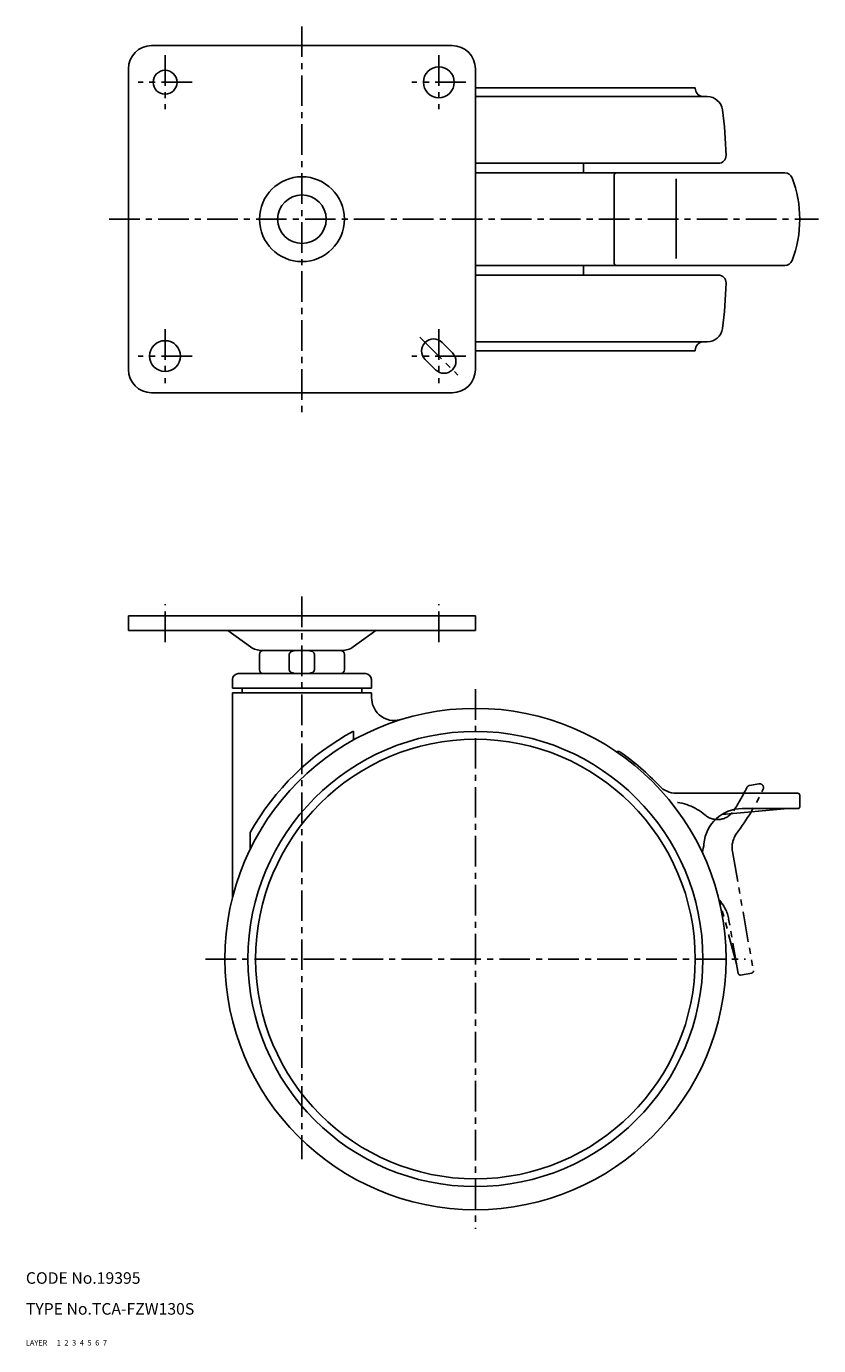
# Model space of a CAD drawing. Extents: x 10 to 371, y 10 to 352.
# Drawn here: x 10 to 216, y 10 to 352 of the extents above; entities that cross this region are included whole.
import ezdxf

# ---------------------------------------------------------------- set-up
doc = ezdxf.new("R2010")
doc.units = 0
for name, pattern in [('CENTER', [50.8, 31.75, -6.35, 6.35, -6.35]), ('DASHED', [19.05, 12.7, -6.35]), ('PHANTOM', [63.5, 31.75, -6.35, 6.35, -6.35, 6.35, -6.35])]:
    doc.linetypes.add(name, pattern=pattern)
for name, color, linetype in [('1', 7, 'CONTINUOUS'), ('2', 4, 'CONTINUOUS'), ('3', 2, 'DASHED'), ('4', 1, 'CENTER'), ('5', 6, 'PHANTOM'), ('6', 5, 'CONTINUOUS'), ('7', 3, 'CONTINUOUS')]:
    doc.layers.add(name, color=color, linetype=linetype)
doc.styles.get("Standard").update_dxf_attribs({"font": 'simplex.shx'})

msp = doc.modelspace()

# ---------------------------------------------------------------- linework, layer by layer
at = {"layer": '1', "linetype": 'Continuous', "ltscale": 0.25}
for p, q in [((42.59, 347.06), (120.59, 347.06)), ((36.59, 341.06), (36.59, 263.06)), ((126.59, 263.06), (126.59, 341.06)), ((126.59, 336.16), (183.59, 336.16)), ((183.59, 336.03), (183.59, 336.16)), ((126.59, 333.86), (186.69, 333.86)), ((126.59, 316.56), (189.59, 316.56)), ((154.58, 314.06), (154.58, 316.56)), ((126.59, 314.06), (206.85, 314.06)), ((162.59, 290.56), (162.59, 313.56)), ((178.66, 312.55), (178.66, 291.89)), ((126.59, 290.06), (206.85, 290.06)), ((189.59, 287.56), (126.59, 287.56)), ((154.58, 287.56), (154.58, 290.06)), ((186.69, 270.26), (126.59, 270.26)), ((117.93, 270.09), (120.62, 267.4)), ((183.59, 267.96), (126.59, 267.96)), ((183.59, 267.96), (183.59, 268.08)), ((113.55, 265.71), (116.24, 263.02)), ((42.59, 257.06), (120.59, 257.06)), ((36.59, 199.22), (36.59, 195.42)), ((126.59, 199.22), (36.59, 199.22)), ((126.59, 195.42), (126.59, 199.22)), ((36.59, 195.42), (126.59, 195.42)), ((62.39, 195.42), (68.27, 191.17)), ((100.78, 195.42), (94.9, 191.17)), ((70.59, 185.22), (70.59, 189.22)), ((91.97, 190.22), (71.2, 190.22)), ((78.31, 185.22), (78.31, 189.22)), ((84.87, 185.22), (84.87, 189.22)), ((92.59, 185.22), (92.59, 189.22)), ((63.59, 182.72), (63.59, 180.42)), ((65.09, 184.22), (98.09, 184.22)), ((99.59, 180.42), (99.59, 182.72)), ((63.59, 180.42), (99.59, 180.42)), ((63.59, 179.22), (63.59, 126.22)), ((99.59, 179.22), (63.59, 179.22)), ((66.09, 180.42), (66.09, 179.22)), ((97.09, 179.22), (97.09, 180.42)), ((99.59, 178.04), (99.59, 179.22)), ((99.88, 176.18), (99.59, 178.05)), ((100.66, 174.62), (99.88, 176.18)), ((105.76, 172.05), (107.36, 172.31)), ((95, 169.31), (95, 167.03)), ((178.66, 153.22), (210.2, 153.22)), ((210.7, 149.72), (210.7, 152.72)), ((207.59, 149.22), (190.55, 147.73)), ((210.2, 149.22), (195.8, 149.22)), ((68.17, 138.73), (68.17, 143.03))]:
    msp.add_line(p, q, dxfattribs=at)
for centre, radius in [((46.09, 337.56), 3.1), ((117.09, 337.56), 4), ((81.59, 302.06), 11), ((81.59, 302.06), 6.3), ((46.09, 266.56), 4), ((126.59, 110.22), 65), ((126.59, 110.22), 59), ((126.59, 110.22), 57)]:
    msp.add_circle(centre, radius, dxfattribs=at)
for centre, radius, start, end in [((42.59, 341.06), 6, 90, 180), ((120.59, 341.06), 6, 360, 90), ((185.79, 336.03), 2.2, 180, 259.9846), ((185.38, 333.77), 0.1, 58.7607, 79.9846), ((186.69, 329.86), 4, 7.9208, 90), ((91.09, 316.56), 100.51, 1.1633, 7.9208), ((189.59, 318.56), 2, 270, 1.1633), ((163.09, 313.56), 0.5, 90, 180), ((206.85, 312.06), 2, 20.9248, 90), ((180.7, 302.06), 30, 339.0752, 20.9248), ((206.85, 292.06), 2, 270, 339.0752), ((163.09, 290.56), 0.5, 180, 270), ((189.59, 285.56), 2, 358.8367, 90), ((91.09, 287.56), 100.51, 352.0792, 358.8367), ((186.69, 274.26), 4, 270, 352.0792), ((115.74, 267.9), 3.1, 45, 225), ((185.38, 270.34), 0.1, 280.0154, 301.2393), ((118.43, 265.21), 3.1, 225, 45), ((185.79, 268.08), 2.2, 100.0154, 180), ((42.59, 263.06), 6, 180, 270), ((120.59, 263.06), 6, 270, 360), ((71.2, 195.22), 5, 234.1302, 270), ((71.59, 189.22), 1, 90, 180), ((79.2, 189.09), 0.906, 112.2885, 171.5423), ((80.41, 186), 4.22, 90.1436, 111.5366), ((82.76, 186), 4.22, 68.4634, 89.8564), ((83.97, 189.09), 0.906, 8.4577, 67.7115), ((91.59, 189.22), 1, 0, 90), ((91.97, 195.22), 5, 270, 305.8698), ((71.59, 185.22), 1, 180, 270), ((79.2, 185.36), 0.906, 188.4577, 247.7115), ((83.97, 185.36), 0.906, 292.2885, 351.5423), ((91.59, 185.22), 1, 270, 0), ((65.09, 182.72), 1.5, 90, 180), ((80.41, 188.44), 4.22, 248.4634, 269.8564), ((82.76, 188.44), 4.22, 270.1436, 291.5366), ((98.09, 182.72), 1.5, 0, 90), ((105.59, 178.05), 6, 214.7569, 271.7062), ((126.59, 110.22), 67, 118.125, 150.6786), ((163.59, 163.05), 1, 54.9953, 115.3792), ((126.59, 110.22), 65.5, 43.2604, 54.9953), ((178.66, 159.22), 6, 223.2604, 270), ((210.2, 152.72), 0.5, 0, 90), ((195.8, 139.22), 10, 90, 175.0151), ((210.2, 149.72), 0.5, 270, 0), ((175.88, 140.96), 10, 342.1999, 355.0151)]:
    msp.add_arc(centre, radius, start, end, dxfattribs=at)
at = {"layer": '4', "linetype": 'CENTER', "ltscale": 0.25}
for p, q in [((81.59, 352.06), (81.59, 252.06)), ((46.09, 344.56), (46.09, 330.56)), ((117.09, 344.56), (117.09, 330.56)), ((53.09, 337.56), (39.09, 337.56)), ((124.09, 337.56), (110.09, 337.56)), ((31.59, 302.06), (215.59, 302.06)), ((46.09, 273.56), (46.09, 259.56)), ((112.14, 271.5), (122.04, 261.61)), ((117.09, 273.56), (117.09, 259.56)), ((53.09, 266.56), (39.09, 266.56)), ((124.09, 266.56), (110.09, 266.56)), ((46.09, 192.42), (46.09, 202.22)), ((81.59, 204.22), (81.59, 58.32)), ((117.09, 192.42), (117.09, 202.22)), ((126.59, 180.22), (126.59, 40.22)), ((56.59, 110.22), (196.59, 110.22))]:
    msp.add_line(p, q, dxfattribs=at)
at = {"layer": '5', "linetype": 'PHANTOM', "ltscale": 0.25}
for p, q in [((197.7, 155.23), (200.12, 155.66)), ((193.23, 138.13), (198.68, 107.17)), ((194.31, 108.94), (189.88, 125.46)), ((194.75, 106.48), (192.26, 120.55)), ((195.32, 106.07), (198.28, 106.59))]:
    msp.add_line(p, q, dxfattribs=at)
for centre, radius, start, end in [((141.84, 181.94), 61.5, 327.2543, 333.7009), ((141.84, 181.94), 65.5, 323.2604, 334.9953), ((197.87, 154.25), 1, 100, 153.7009), ((200.29, 154.67), 1, 334.9953, 100), ((176.95, 136.99), 14, 49.2089, 88.9104), ((189.36, 151.38), 5, 229.2089, 327.2543), ((199.14, 139.17), 6, 143.2604, 190), ((182.42, 118.81), 10, 10, 42.9614), ((195.24, 106.57), 0.5, 190, 280), ((198.19, 107.09), 0.5, 280, 10)]:
    msp.add_arc(centre, radius, start, end, dxfattribs=at)

# ---------------------------------------------------------------- texts
at = {"layer": '1', "linetype": 'Continuous', "ltscale": 0.25}
for s, p in [('LAYER', (10, 10)), ('1', (17.98, 10))]:
    msp.add_text(s, height=1.4, dxfattribs=at).set_placement(p)
at = {"layer": '2', "linetype": 'Continuous', "ltscale": 0.25}
msp.add_text('2', height=1.4, dxfattribs=at).set_placement((19.98, 10))
at = {"layer": '3', "linetype": 'DASHED', "ltscale": 0.25}
msp.add_text('3', height=1.4, dxfattribs=at).set_placement((21.98, 10))
at = {"layer": '4', "linetype": 'CENTER', "ltscale": 0.25}
msp.add_text('4', height=1.4, dxfattribs=at).set_placement((23.98, 10))
at = {"layer": '5', "linetype": 'PHANTOM', "ltscale": 0.25}
msp.add_text('5', height=1.4, dxfattribs=at).set_placement((25.98, 10))
at = {"layer": '6', "linetype": 'Continuous', "ltscale": 0.25}
msp.add_text('6', height=1.4, dxfattribs=at).set_placement((27.98, 10))
at = {"layer": '7', "linetype": 'Continuous', "ltscale": 0.25}
for s, height, p in [('CODE No.19395', 3, (10, 26)), ('TYPE No.TCA-FZW130S', 3, (10, 18)), ('7', 1.4, (29.98, 10))]:
    msp.add_text(s, height=height, dxfattribs=at).set_placement(p)

doc.saveas('drawing.dxf')
